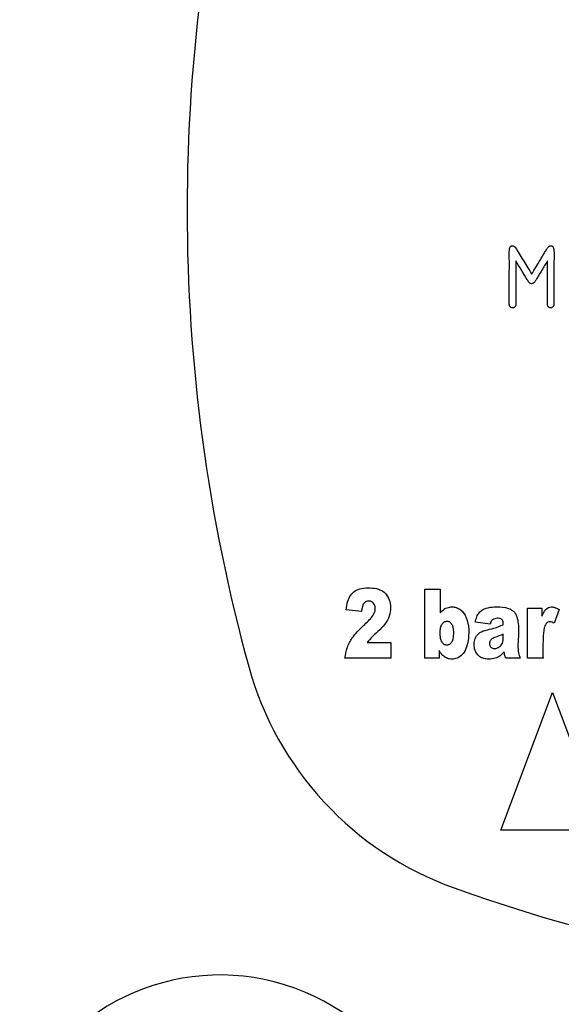
# Model space of a CAD drawing. Units: millimetres. Extents: x 186 to 4916, y 440 to 3139.
# Drawn here: x 4638 to 4654, y 2823 to 2851 of the extents above; entities that cross this region are included whole.
import ezdxf

# ---------------------------------------------------------------- set-up
doc = ezdxf.new("R2010")
doc.units = ezdxf.units.MM

msp = doc.modelspace()

# ---------------------------------------------------------------- linework, layer by layer
at = {"color": 7, "linetype": 'Continuous', "lineweight": 25}
for p, q in [((4649.54, 2834.908), (4649.989, 2834.908)), ((4649.54, 2832.908), (4649.54, 2834.908)), ((4649.989, 2834.908), (4649.989, 2834.215)), ((4647.705, 2834.259), (4647.259, 2834.304)), ((4652.524, 2834.357), (4652.94, 2834.357)), ((4652.524, 2832.908), (4652.524, 2834.357)), ((4652.94, 2834.357), (4652.94, 2834.12)), ((4653.437, 2834.313), (4653.299, 2833.918)), ((4651.434, 2833.888), (4651.009, 2833.944)), ((4647.866, 2833.361), (4648.56, 2833.361)), ((4648.56, 2833.361), (4648.56, 2832.908)), ((4649.956, 2833.122), (4649.956, 2832.908)), ((4648.56, 2832.908), (4647.227, 2832.908)), ((4649.956, 2832.908), (4649.54, 2832.908)), ((4652.309, 2832.908), (4651.892, 2832.908)), ((4652.971, 2832.908), (4652.524, 2832.908)), ((4651.748, 2827.908), (4653.248, 2831.908)), ((4653.248, 2831.908), (4654.748, 2827.908)), ((4654.748, 2827.908), (4651.748, 2827.908))]:
    msp.add_line(p, q, dxfattribs=at)
for centre, radius, start, end in [((4692.648, 2845.908), 50, 164.6377, 195.3623), ((4653.595, 2835.179), 9.5, 195.3623, 250.2991), ((4667.248, 2873.308), 50, 250.2991, 289.7009), ((4643.601, 2817.358), 6.35, 343.9128, 156.174)]:
    msp.add_arc(centre, radius, start, end, dxfattribs=at)
for points, knots in [([(4652.181, 2844.432), (4652.181, 2844.197), (4652.181, 2843.857), (4652.182, 2843.478), (4652.181, 2843.292), (4652.183, 2843.201), (4652.18, 2843.142), (4652.169, 2843.117), (4652.154, 2843.096), (4652.135, 2843.081), (4652.112, 2843.072), (4652.088, 2843.069), (4652.063, 2843.072), (4652.04, 2843.081), (4652.021, 2843.096), (4652.005, 2843.117), (4651.997, 2843.139), (4651.995, 2843.156), (4651.994, 2843.164), (4651.994, 2843.167), (4651.994, 2843.169), (4651.994, 2843.17), (4651.994, 2843.17), (4651.994, 2843.17), (4651.994, 2843.17), (4651.994, 2843.17), (4651.994, 2843.492), (4651.99, 2843.94), (4651.998, 2844.463), (4651.988, 2844.683), (4652.001, 2844.789), (4652.013, 2844.825), (4652.029, 2844.849), (4652.045, 2844.863), (4652.065, 2844.871), (4652.088, 2844.874), (4652.114, 2844.869), (4652.142, 2844.852), (4652.163, 2844.831), (4652.176, 2844.812), (4652.183, 2844.803), (4652.185, 2844.798), (4652.187, 2844.796), (4652.187, 2844.795), (4652.187, 2844.795), (4652.188, 2844.795), (4652.188, 2844.795), (4652.188, 2844.795), (4652.339, 2844.545), (4652.49, 2844.295), (4652.641, 2844.046)], [0, 0, 0, 0, 0.163372, 0.235256, 0.263496, 0.291737, 0.298499, 0.304457, 0.310441, 0.315945, 0.321375, 0.327157, 0.332939, 0.338369, 0.343872, 0.349857, 0.356568, 0.359835, 0.361353, 0.362037, 0.362341, 0.362476, 0.362535, 0.362561, 0.362573, 0.362578, 0.362582, 0.585555, 0.673151, 0.725796, 0.737538, 0.746941, 0.752213, 0.757013, 0.761729, 0.766768, 0.773022, 0.779867, 0.788983, 0.793624, 0.7958, 0.796784, 0.797222, 0.797416, 0.797501, 0.797539, 0.797555, 0.797563, 0.797568, 1, 1, 1, 1]), ([(4652.641, 2844.046), (4652.726, 2844.186), (4652.843, 2844.381), (4652.995, 2844.63), (4653.066, 2844.753), (4653.116, 2844.828), (4653.141, 2844.853), (4653.167, 2844.869), (4653.194, 2844.874), (4653.217, 2844.871), (4653.236, 2844.863), (4653.253, 2844.849), (4653.269, 2844.825), (4653.281, 2844.789), (4653.298, 2844.648), (4653.281, 2844.36), (4653.289, 2843.947), (4653.288, 2843.583), (4653.286, 2843.33), (4653.29, 2843.21), (4653.286, 2843.142), (4653.276, 2843.117), (4653.26, 2843.096), (4653.241, 2843.081), (4653.219, 2843.072), (4653.194, 2843.069), (4653.169, 2843.072), (4653.147, 2843.081), (4653.127, 2843.096), (4653.111, 2843.117), (4653.103, 2843.139), (4653.101, 2843.156), (4653.1, 2843.164), (4653.1, 2843.167), (4653.1, 2843.169), (4653.1, 2843.17), (4653.1, 2843.17), (4653.1, 2843.17), (4653.1, 2843.17), (4653.1, 2843.17), (4653.1, 2843.591), (4653.1, 2844.012), (4653.1, 2844.432)], [0, 0, 0, 0, 0.113292, 0.1578, 0.202307, 0.211955, 0.220007, 0.226852, 0.233105, 0.238145, 0.242862, 0.247662, 0.252935, 0.26234, 0.274084, 0.350631, 0.462136, 0.56026, 0.603435, 0.637358, 0.644121, 0.65008, 0.656066, 0.66157, 0.667001, 0.672784, 0.678567, 0.683998, 0.689502, 0.695488, 0.7022, 0.705468, 0.706985, 0.70767, 0.707974, 0.708109, 0.708168, 0.708194, 0.708206, 0.708211, 0.708215, 1, 1, 1, 1]), ([(4653.1, 2844.432), (4653.045, 2844.341), (4652.934, 2844.159), (4652.809, 2843.949), (4652.728, 2843.819), (4652.683, 2843.777), (4652.641, 2843.767), (4652.599, 2843.777), (4652.565, 2843.809), (4652.541, 2843.842), (4652.525, 2843.866), (4652.518, 2843.877), (4652.515, 2843.882), (4652.513, 2843.884), (4652.513, 2843.885), (4652.512, 2843.886), (4652.512, 2843.886), (4652.512, 2843.886), (4652.512, 2843.886), (4652.402, 2844.068), (4652.292, 2844.25), (4652.181, 2844.432)], [0, 0, 0, 0, 0.194902, 0.389803, 0.448742, 0.475445, 0.499606, 0.524355, 0.551213, 0.583489, 0.598291, 0.604928, 0.607872, 0.609173, 0.609746, 0.609998, 0.610109, 0.610158, 0.61018, 0.610197, 1, 1, 1, 1]), ([(4647.259, 2834.304), (4647.271, 2834.389), (4647.292, 2834.539), (4647.38, 2834.734), (4647.52, 2834.868), (4647.723, 2834.941), (4647.955, 2834.947), (4648.184, 2834.924), (4648.376, 2834.821), (4648.5, 2834.65), (4648.56, 2834.427), (4648.542, 2834.179), (4648.395, 2833.838), (4648.096, 2833.621), (4647.917, 2833.419), (4647.866, 2833.361)], [0, 0, 0, 0, 0.079173, 0.138916, 0.192978, 0.253099, 0.332285, 0.405685, 0.462412, 0.526693, 0.595183, 0.671128, 0.75112, 0.928644, 1, 1, 1, 1]), ([(4647.227, 2832.908), (4647.243, 2833.01), (4647.277, 2833.217), (4647.451, 2833.535), (4647.711, 2833.81), (4647.959, 2834.024), (4648.084, 2834.204), (4648.112, 2834.328), (4648.101, 2834.416), (4648.067, 2834.482), (4648.027, 2834.527), (4647.974, 2834.556), (4647.909, 2834.566), (4647.836, 2834.551), (4647.776, 2834.501), (4647.74, 2834.434), (4647.717, 2834.354), (4647.709, 2834.293), (4647.705, 2834.259)], [0, 0, 0, 0, 0.12495, 0.255151, 0.435528, 0.584618, 0.656476, 0.69766, 0.736893, 0.761954, 0.786863, 0.809957, 0.833669, 0.865915, 0.89834, 0.924612, 0.958149, 1, 1, 1, 1]), ([(4649.989, 2834.215), (4650.028, 2834.258), (4650.103, 2834.341), (4650.233, 2834.385), (4650.35, 2834.393), (4650.457, 2834.377), (4650.574, 2834.316), (4650.714, 2834.175), (4650.815, 2833.907), (4650.825, 2833.586), (4650.783, 2833.3), (4650.698, 2833.086), (4650.564, 2832.938), (4650.408, 2832.873), (4650.261, 2832.874), (4650.139, 2832.916), (4650.035, 2833.003), (4649.985, 2833.079), (4649.956, 2833.122)], [0, 0, 0, 0, 0.059703, 0.115697, 0.138119, 0.182848, 0.22682, 0.274501, 0.387642, 0.516317, 0.609131, 0.688541, 0.754097, 0.812731, 0.860855, 0.904655, 0.945684, 1, 1, 1, 1]), ([(4651.009, 2833.944), (4651.02, 2833.999), (4651.04, 2834.098), (4651.113, 2834.224), (4651.21, 2834.311), (4651.361, 2834.372), (4651.587, 2834.397), (4651.816, 2834.389), (4652.005, 2834.345), (4652.104, 2834.28), (4652.174, 2834.196), (4652.226, 2834.072), (4652.271, 2833.828), (4652.257, 2833.481), (4652.23, 2833.138), (4652.292, 2832.958), (4652.309, 2832.908)], [0, 0, 0, 0, 0.061127, 0.108323, 0.155894, 0.199148, 0.282779, 0.401049, 0.447407, 0.490864, 0.527078, 0.565164, 0.634875, 0.794989, 0.942631, 1, 1, 1, 1]), ([(4652.94, 2834.12), (4652.956, 2834.158), (4652.984, 2834.225), (4653.036, 2834.308), (4653.096, 2834.361), (4653.167, 2834.389), (4653.251, 2834.393), (4653.345, 2834.368), (4653.404, 2834.333), (4653.437, 2834.313)], [0, 0, 0, 0, 0.190323, 0.335834, 0.448153, 0.556546, 0.681261, 0.827235, 1, 1, 1, 1]), ([(4649.986, 2833.637), (4649.987, 2833.583), (4649.99, 2833.49), (4650.026, 2833.384), (4650.069, 2833.329), (4650.104, 2833.302), (4650.143, 2833.285), (4650.183, 2833.28), (4650.223, 2833.285), (4650.259, 2833.301), (4650.291, 2833.329), (4650.334, 2833.383), (4650.368, 2833.491), (4650.375, 2833.636), (4650.367, 2833.779), (4650.334, 2833.878), (4650.294, 2833.929), (4650.263, 2833.956), (4650.228, 2833.972), (4650.189, 2833.977), (4650.148, 2833.972), (4650.107, 2833.956), (4650.072, 2833.928), (4650.027, 2833.875), (4649.99, 2833.775), (4649.987, 2833.687), (4649.986, 2833.637)], [0, 0, 0, 0, 0.091788, 0.158673, 0.185474, 0.209705, 0.232851, 0.256598, 0.278425, 0.30015, 0.323464, 0.349753, 0.416606, 0.511911, 0.596778, 0.659845, 0.685239, 0.707732, 0.728633, 0.749553, 0.774172, 0.798053, 0.8229, 0.850237, 0.914914, 1, 1, 1, 1]), ([(4651.819, 2833.875), (4651.819, 2833.896), (4651.818, 2833.933), (4651.807, 2833.982), (4651.787, 2834.021), (4651.751, 2834.048), (4651.678, 2834.065), (4651.595, 2834.06), (4651.519, 2834.031), (4651.479, 2833.995), (4651.452, 2833.946), (4651.44, 2833.909), (4651.434, 2833.888)], [0, 0, 0, 0, 0.102889, 0.184962, 0.250106, 0.318754, 0.400548, 0.626565, 0.72399, 0.801935, 0.889731, 1, 1, 1, 1]), ([(4653.299, 2833.918), (4653.259, 2833.938), (4653.199, 2833.968), (4653.112, 2833.951), (4653.067, 2833.914), (4653.034, 2833.864), (4653.008, 2833.796), (4652.974, 2833.635), (4652.969, 2833.335), (4652.97, 2833.068), (4652.971, 2832.908)], [0, 0, 0, 0, 0.103085, 0.151349, 0.200142, 0.235151, 0.294113, 0.370646, 0.62158, 1, 1, 1, 1]), ([(4651.844, 2833.086), (4651.808, 2833.045), (4651.736, 2832.965), (4651.579, 2832.889), (4651.414, 2832.87), (4651.26, 2832.884), (4651.139, 2832.936), (4651.053, 2833.023), (4650.985, 2833.148), (4650.967, 2833.306), (4650.993, 2833.479), (4651.099, 2833.639), (4651.308, 2833.722), (4651.558, 2833.769), (4651.73, 2833.839), (4651.819, 2833.875)], [0, 0, 0, 0, 0.070437, 0.138629, 0.22245, 0.284369, 0.338339, 0.390149, 0.441037, 0.521143, 0.593174, 0.666327, 0.759296, 0.874764, 1, 1, 1, 1]), ([(4651.819, 2833.596), (4651.736, 2833.565), (4651.617, 2833.521), (4651.484, 2833.467), (4651.443, 2833.42), (4651.428, 2833.388), (4651.42, 2833.353), (4651.419, 2833.316), (4651.425, 2833.28), (4651.439, 2833.247), (4651.46, 2833.219), (4651.489, 2833.198), (4651.525, 2833.186), (4651.55, 2833.184), (4651.564, 2833.184)], [0, 0, 0, 0, 0.362709, 0.515504, 0.561264, 0.610918, 0.656711, 0.706633, 0.756357, 0.803621, 0.850969, 0.896914, 0.945449, 1, 1, 1, 1]), ([(4651.564, 2833.184), (4651.588, 2833.186), (4651.637, 2833.19), (4651.703, 2833.226), (4651.758, 2833.275), (4651.813, 2833.367), (4651.82, 2833.48), (4651.819, 2833.566), (4651.819, 2833.596)], [0, 0, 0, 0, 0.131028, 0.267199, 0.400142, 0.528691, 0.838802, 1, 1, 1, 1]), ([(4651.892, 2832.908), (4651.879, 2832.939), (4651.854, 2832.996), (4651.847, 2833.057), (4651.844, 2833.086)], [0, 0, 0, 0, 0.536261, 1, 1, 1, 1])]:
    msp.add_open_spline(points, degree=3, knots=knots, dxfattribs=at)
at = {"color": 7, "linetype": 'Continuous', "lineweight": 18}
msp.add_open_spline([(4637.792, 2819.923), (4637.055, 2822.391), (4635.58, 2827.329), (4634.335, 2834.983), (4634.17, 2840.134), (4634.087, 2842.708)], degree=3, knots=[0, 0, 0, 0, 0.333247, 0.666742, 1, 1, 1, 1], dxfattribs=at)

doc.saveas('drawing.dxf')
